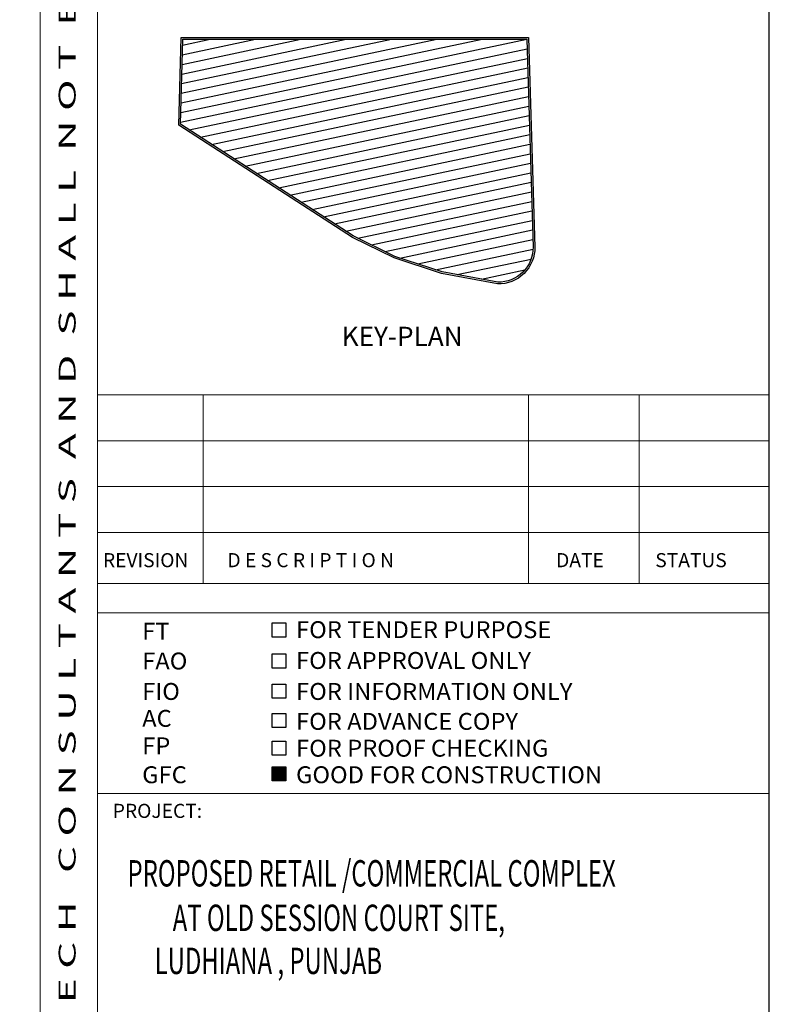
# Model space of a CAD drawing. Units: millimetres. Extents: x -1751244 to 27972504, y -3944467 to -1590414.
# Drawn here: x -1145216 to -1125816, y -1667571 to -1642088 of the extents above; entities that cross this region are included whole.
import ezdxf
from ezdxf.enums import TextEntityAlignment as Align

# ---------------------------------------------------------------- set-up
doc = ezdxf.new("R2010")
doc.units = ezdxf.units.MM
doc.header["$LTSCALE"] = 1500
doc.header["$MEASUREMENT"] = 0
for name, color, linetype in [('BEAM', 4, 'Continuous'), ('BORDER', 5, 'Continuous'), ('COLDIM', 3, 'Continuous'), ('LOGO', 4, 'Continuous'), ('RETAINING WALL', 1, 'Continuous'), ('TEXT', 2, 'Continuous'), ('TEXTT1', 2, 'Continuous')]:
    doc.layers.add(name, color=color, linetype=linetype)
doc.layers.add('TEXT1', color=1, linetype='Continuous', lineweight=18)
doc.styles.add('RD', font='romand.shx', dxfattribs={"height": 225})
doc.styles.add('RT', font='romant.shx', dxfattribs={"height": 300})

msp = doc.modelspace()

# ---------------------------------------------------------------- hatches: boundary and pattern name
at = {"layer": 'BEAM', "linetype": 'Continuous'}
h = msp.add_hatch(dxfattribs=at)
h.set_pattern_fill('ANSI31', color=6, style=0)
h.set_pattern_definition([(45, (28002988.8709, -3995537.32613), (-0.0883883476483, 0.0883883476483), [])])
h.paths.add_polyline_path([(-1138324.4, -1661790.1), (-1138324.4, -1661423.7), (-1138678.7, -1661423.7), (-1138678.7, -1661790.1)])
at = {"layer": 'COLDIM'}
h = msp.add_hatch(dxfattribs=at)
h.set_pattern_fill('ANSI31', color=6, scale=76.5, angle=-33.03962, style=0)
h.set_pattern_definition([(11.960383, (-766884.12, -477528.9), (-50.334863, 237.614686), [])])
h.paths.add_polyline_path([(-1136583.3, -1647686), (-1135508.9, -1648212.7), (-1134285.6, -1648613), (-1132844, -1648880.9, 0.4230894), (-1131929.5, -1647971.9), (-1132091.8, -1642592.5), (-1140996.8, -1642592.5), (-1141055.3, -1644794.8)])

# ---------------------------------------------------------------- linework, layer by layer
at = {"layer": 'BORDER', "lineweight": 0}
for p, q in [((-1144688.5, -1695225.7, 0), (-1144688.5, -1600136.4, 0)), ((-1143199.8, -1695225.7, 0), (-1143199.8, -1606331.3, 0)), ((-1143199.8, -1651799, 0), (-1125815.8, -1651799, 0)), ((-1125815.8, -1657442, 0), (-1143199.8, -1657442, 0)), ((-1125815.8, -1662117.6, 0), (-1143199.8, -1662117.6, 0))]:
    msp.add_line(p, q, dxfattribs=at)
at = {"layer": 'BORDER', "color": 4, "lineweight": 0}
for p, q in [((-1140466.8, -1651799, 0), (-1140466.8, -1656681.6, 0)), ((-1132050.5, -1651799, 0), (-1132050.5, -1656681.6, 0)), ((-1129187, -1651799, 0), (-1129187, -1656681.6, 0)), ((-1143199.8, -1652986, 0), (-1125815.8, -1652986, 0)), ((-1143199.8, -1654172.9, 0), (-1126432.8, -1654172.9, 0)), ((-1143199.8, -1654172.9, 0), (-1125815.8, -1654172.9, 0)), ((-1143199.8, -1655359.9, 0), (-1125815.8, -1655359.9, 0)), ((-1143199.8, -1656681.6, 0), (-1125815.8, -1656681.6, 0))]:
    msp.add_line(p, q, dxfattribs=at)
at = {"layer": 'BORDER', "elevation": 0}
msp.add_lwpolyline([(-1268449.7, -1695225.7), (-1125815.8, -1695225.7), (-1125815.8, -1600136.4), (-1268449.7, -1600136.4)], close=True, dxfattribs=at)
at = {"layer": 'LOGO', "color": 2, "elevation": 0}
for points in [[(-1138678.7, -1657700.2), (-1138324.4, -1657700.2), (-1138324.4, -1658066.6), (-1138678.7, -1658066.6)], [(-1138678.7, -1658500.7), (-1138324.4, -1658500.7), (-1138324.4, -1658867.1), (-1138678.7, -1658867.1)], [(-1138678.7, -1659282.2), (-1138324.4, -1659282.2), (-1138324.4, -1659648.6), (-1138678.7, -1659648.6)], [(-1138678.7, -1660042.9), (-1138324.4, -1660042.9), (-1138324.4, -1660409.3), (-1138678.7, -1660409.3)], [(-1138678.7, -1660757.4), (-1138324.4, -1660757.4), (-1138324.4, -1661123.7), (-1138678.7, -1661123.7)], [(-1138678.7, -1661423.7), (-1138324.4, -1661423.7), (-1138324.4, -1661790.1), (-1138678.7, -1661790.1)]]:
    msp.add_lwpolyline(points, close=True, dxfattribs=at)
at = {"layer": 'RETAINING WALL', "color": 2, "linetype": 'Continuous', "ltscale": 1.5, "elevation": 0}
for points in [[(-1141101.9, -1644819.3), (-1141041.5, -1642546.6), (-1132047.2, -1642546.6), (-1131883.6, -1647970.9, -0.4244253), (-1132848.7, -1648926.7), (-1134297, -1648657.5), (-1135526.2, -1648255.3), (-1136605.9, -1647726)], [(-1141055.3, -1644794.8), (-1140996.8, -1642592.5), (-1132091.8, -1642592.5), (-1131929.5, -1647971.9, -0.4230894), (-1132844, -1648880.9), (-1134285.6, -1648613), (-1135508.9, -1648212.7), (-1136583.3, -1647686)]]:
    msp.add_lwpolyline(points, format="xyb", close=True, dxfattribs=at)

# ---------------------------------------------------------------- texts
at = {"layer": 'LOGO', "color": 2, "style": 'RT', "width": 1.03}
for s, p in [('FT', (-1142046.1, -1658133.8, 0)), ('FOR TENDER PURPOSE', (-1138064.3, -1658093.9, 0)), ('FAO  ', (-1142046.1, -1658904.8, 0)), ('FOR APPROVAL ONLY', (-1138064.3, -1658890.8, 0)), ('FIO  ', (-1142046.1, -1659692.8, 0)), ('FOR INFORMATION ONLY', (-1138064.3, -1659692.8, 0)), ('AC ', (-1142046.1, -1660389.5, 0)), ('FOR ADVANCE COPY', (-1138064.3, -1660467.2, 0)), ('FP  ', (-1142046.1, -1661100, 0)), ('FOR PROOF CHECKING', (-1138064.3, -1661161.7, 0)), ('GFC', (-1142046.1, -1661848.7, 0)), ('GOOD FOR CONSTRUCTION', (-1138064.3, -1661848.7, 0))]:
    msp.add_text(s, height=437.4, dxfattribs=at).set_placement(p)
at = {"layer": 'TEXT', "color": 1, "style": 'RT', "width": 1.018635}
msp.add_text('T H I S   D R A W I N G   I S   P R O P E R T Y   O F   V I N T E C H   C O N S U L T A N T S  A N D  S H A L L  N O T  B E  R E P R O D U C E D  O R  U S E D  W I T H O U T  W R I T T E N  P E R M I S S I O N.', height=437.4, rotation=90, dxfattribs=at).set_placement((-1143769.6, -1694266.1, 0), (-1143769.6, -1601294.5, 0), align=Align.FIT)
at = {"layer": 'TEXT1', "color": 1, "style": 'RT'}
msp.add_text('%%UKEY-PLAN', height=496.599, dxfattribs=at).set_placement((-1136882.8, -1650531, 0))
at = {"layer": 'TEXT1', "color": 1, "style": 'RT', "width": 0.664223}
msp.add_text('PROPOSED RETAIL /COMMERCIAL COMPLEX ', height=682.5, dxfattribs=at).set_placement((-1142425.2, -1664522.4, 0))
for s, p in [('AT OLD SESSION COURT SITE,', (-1136957, -1665420.8, 0)), ('LUDHIANA , PUNJAB', (-1138780.1, -1666535.4, 0))]:
    msp.add_text(s, height=682.5, dxfattribs=at).set_placement(p, align=Align.MIDDLE)
at = {"layer": 'TEXTT1', "style": 'RD'}
for s, p in [('REVISION', (-1143061.4, -1656258.2, 0)), ('D E S C R I P T I O N', (-1139840, -1656258.2, 0)), ('DATE', (-1131333.9, -1656258.2, 0)), ('STATUS', (-1128766.3, -1656258.2, 0)), ('PROJECT:', (-1142807.3, -1662747.1, 0))]:
    msp.add_text(s, height=364.5, dxfattribs=at).set_placement(p)

doc.saveas('drawing.dxf')
